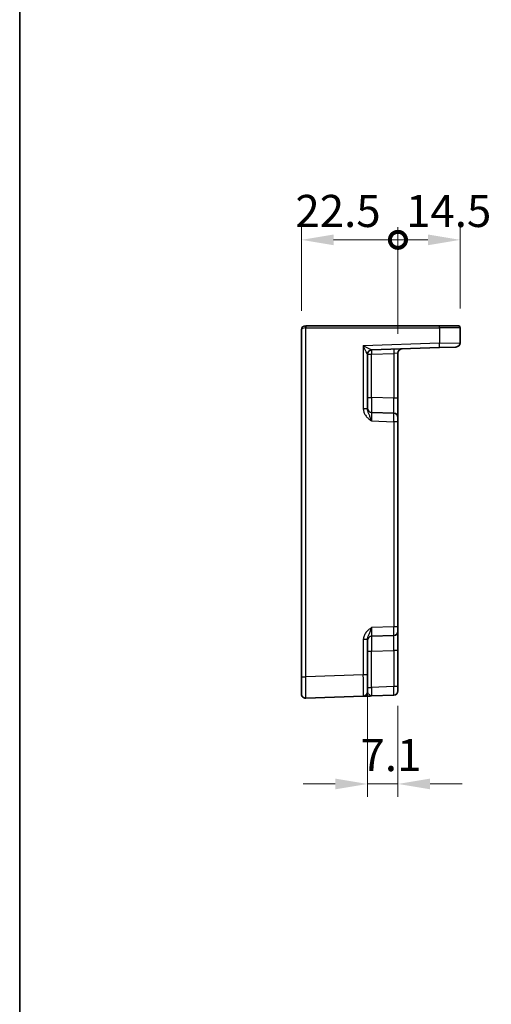
# Model space of a CAD drawing. Units: millimetres. Extents: x 43 to 5352, y 24 to 1148.
# Drawn here: x 4179 to 4289, y 407 to 637 of the extents above; entities that cross this region are included whole.
import ezdxf

# ---------------------------------------------------------------- set-up
doc = ezdxf.new("R2010")
doc.units = ezdxf.units.MM
doc.header["$LTSCALE"] = 3
doc.layers.get('Defpoints').update_dxf_attribs({"lineweight": 25})
for name, color, linetype, lineweight in [('Border (ISO)', 7, 'Continuous', 35), ('Dimension (ISO)', 7, 'Continuous', 18), ('Dimension (ISO) @ 1', 7, 'Continuous', 18), ('Visible (ISO)', 7, 'Continuous', 35), ('Visible Narrow (ISO)', 7, 'Continuous', 25)]:
    doc.layers.add(name, color=color, linetype=linetype, lineweight=lineweight)
doc.styles.add('Note Text (TK)', font='txt')
doc.dimstyles.new('Default - Method 1b (TK)', dxfattribs={"dimscale": 3, "dimtxt": 2.5, "dimasz": 2.5, "dimexe": 1, "dimexo": 1.5, "dimgap": 1, "dimtad": 1, "dimtoh": 1, "dimrnd": 1e-08, "dimdsep": 46, "dimtxsty": 'Note Text (TK)', "dimcen": 0.09, "dimdle": 5, "dimclrd": 100, "dimclre": 100, "dimclrt": 7, "dimadec": 1, "dimazin": 1, "dimtfac": 1, "dimtmove": 0, "dimatfit": 3, "dimfxl": 1, "dimtolj": 1, "dimlwd": -1, "dimlwe": -1, "dimarcsym": 0})

# ---------------------------------------------------------------- blocks, each defined once
blk = doc.blocks.new('図面枠 tk図枠')
at = {"layer": 'Border (ISO)'}
blk.add_line((14.5, 289), (14.5, 8), dxfattribs=at)
blk = doc.blocks.new('_DotSmall')
at = {"color": 0, "linetype": 'ByBlock', "const_width": 0.5}
blk.add_lwpolyline([(-0.0625, 0, 1), (0.0625, 0, 1)], format="xyb", close=True, dxfattribs=at)
blk = doc.blocks.new('*D50')
at = {"layer": 'Defpoints', "color": 0}
for p in [(4267.16, 585.79), (4244.66, 564.75), (4267.16, 559.33)]:
    blk.add_point(p, dxfattribs=at)
at = {"layer": 'Dimension (ISO)', "color": 100}
for p, q in [((4244.66, 569.25), (4244.66, 588.79)), ((4267.16, 563.83), (4267.16, 588.79)), ((4252.16, 585.79), (4267.16, 585.79))]:
    blk.add_line(p, q, dxfattribs=at)
blk.add_solid([(4252.16, 587.04), (4252.16, 584.54), (4244.66, 585.79)], dxfattribs=at)
at = {"layer": 'Dimension (ISO)', "color": 100, "xscale": 7.5, "yscale": 7.5, "zscale": 7.5}
blk.add_blockref('_DotSmall', (4267.16, 585.79), dxfattribs=at)
at = {"layer": 'Dimension (ISO)', "color": 7, "insert": (4243.25, 592.54), "char_height": 7.5, "attachment_point": 4, "style": 'Note Text (TK)'}
blk.add_mtext('\\A1;22.5', dxfattribs=at)
blk = doc.blocks.new('*D51')
at = {"layer": 'Defpoints', "color": 0}
for p in [(4281.66, 585.79), (4281.66, 565.25), (4267.16, 559.33)]:
    blk.add_point(p, dxfattribs=at)
at = {"layer": 'Dimension (ISO)', "color": 100}
for p, q in [((4267.16, 563.83), (4267.16, 588.79)), ((4281.66, 569.75), (4281.66, 588.79)), ((4267.16, 585.79), (4274.16, 585.79))]:
    blk.add_line(p, q, dxfattribs=at)
blk.add_solid([(4274.16, 587.04), (4274.16, 584.54), (4281.66, 585.79)], dxfattribs=at)
at = {"layer": 'Dimension (ISO)', "color": 100, "xscale": 7.5, "yscale": 7.5, "zscale": 7.5, "rotation": 180}
blk.add_blockref('_DotSmall', (4267.16, 585.79), dxfattribs=at)
at = {"layer": 'Dimension (ISO)', "color": 7, "insert": (4269.04, 592.54), "char_height": 7.5, "attachment_point": 4, "style": 'Note Text (TK)'}
blk.add_mtext('\\A1;14.5', dxfattribs=at)
blk = doc.blocks.new('*D52')
at = {"layer": 'Defpoints', "color": 0}
for p in [(4260.06, 484.25), (4267.16, 481.5), (4267.16, 458.79)]:
    blk.add_point(p, dxfattribs=at)
at = {"layer": 'Dimension (ISO)', "color": 100}
for p, q in [((4260.06, 479.75), (4260.06, 455.79)), ((4267.16, 477), (4267.16, 455.79)), ((4252.56, 458.79), (4245.06, 458.79)), ((4260.06, 458.79), (4267.16, 458.79)), ((4274.66, 458.79), (4282.16, 458.79))]:
    blk.add_line(p, q, dxfattribs=at)
for points in [[(4252.56, 460.04), (4252.56, 457.54), (4260.06, 458.79)], [(4274.66, 460.04), (4274.66, 457.54), (4267.16, 458.79)]]:
    blk.add_solid(points, dxfattribs=at)
at = {"layer": 'Dimension (ISO)', "color": 7, "insert": (4258.43, 465.54), "char_height": 7.5, "attachment_point": 4, "style": 'Note Text (TK)'}
blk.add_mtext('\\A1;7.1', dxfattribs=at)

msp = doc.modelspace()

# ---------------------------------------------------------------- linework, layer by layer
at = {"layer": 'Visible (ISO)'}
for p, q in [((4245.6571, 565.7522), (4245.6745, 565.7522)), ((4276.8141, 565.7522), (4245.6745, 565.7522)), ((4276.8141, 565.7522), (4281.1571, 565.7522)), ((4244.6571, 564.7522), (4244.6571, 483.7853)), ((4281.6571, 561.7722), (4281.6571, 565.2522)), ((4280.692, 560.7728), (4276.8316, 560.638)), ((4260.0571, 546.3218), (4260.0571, 559.0876)), ((4261.0222, 560.0859), (4276.8316, 560.638)), ((4267.1571, 548.8358), (4267.1571, 559.3344)), ((4267.1571, 544.3385), (4267.1571, 548.8358)), ((4266.192, 545.3379), (4261.0222, 545.5185)), ((4267.1571, 544.3385), (4267.1571, 543.3392)), ((4267.1571, 495.4652), (4267.1571, 543.3392)), ((4267.1571, 495.4652), (4267.1571, 494.4658)), ((4267.1571, 489.9685), (4267.1571, 494.4658)), ((4260.0571, 484.2532), (4260.0571, 492.4825)), ((4261.0222, 493.2859), (4266.192, 493.4664)), ((4267.1571, 481.503), (4267.1571, 489.9685)), ((4244.6571, 479.7877), (4244.6571, 483.7853)), ((4260.0571, 484.2532), (4260.0571, 480.2556)), ((4267.1571, 481.503), (4267.1571, 480.5036)), ((4245.692, 478.7883), (4259.092, 479.2563)), ((4261.0222, 479.3237), (4266.192, 479.5042))]:
    msp.add_line(p, q, dxfattribs=at)
for centre, radius, start, end in [((4245.6571, 564.7522), 1, 90, 180), ((4281.1571, 565.2522), 0.5, 0, 90), ((4280.6571, 561.7722), 1, 272, 0), ((4261.0571, 559.0865), 1, 92, 179.93494), ((4268.1571, 559.3344), 1, 92, 180), ((4261.0571, 546.5179), 1, 180, 268), ((4266.1571, 544.3385), 1, 0, 88), ((4266.1571, 494.4658), 1, 272, 0), ((4261.0571, 492.2865), 1, 92, 180), ((4266.1571, 480.5036), 1, 272, 0), ((4245.6571, 479.7877), 1, 180, 272), ((4259.0571, 480.2556), 1, 272, 0)]:
    msp.add_arc(centre, radius, start, end, dxfattribs=at)
msp.add_open_spline([(4259.092, 479.2563), (4259.092, 479.2563), (4259.1062, 479.2567), (4259.1782, 479.2593), (4259.2562, 479.262), (4259.4929, 479.2703), (4259.6671, 479.2763), (4260.0324, 479.2891), (4260.2182, 479.2956), (4260.6087, 479.3092), (4260.8133, 479.3164), (4261.0169, 479.3235)], degree=3, knots=[0, 0, 0, 0, 0.044070727, 0.044070727, 0.11458389, 0.11458389, 0.203074604, 0.203074604, 0.277997129, 0.277997129, 0.352914191, 0.352914191, 0.352914191, 0.352914191], dxfattribs=at)
at = {"layer": 'Visible Narrow (ISO)'}
for p, q in [((4245.6571, 565.7522), (4245.6571, 565.2522)), ((4245.692, 565.2522), (4245.6571, 565.2522)), ((4245.692, 483.7853), (4245.692, 565.2522)), ((4245.692, 565.2522), (4276.8316, 565.2522)), ((4281.6571, 565.2522), (4276.8316, 565.2522)), ((4276.8316, 565.2522), (4276.8316, 561.6373)), ((4276.8316, 561.6373), (4259.092, 561.0179)), ((4259.092, 561.0179), (4259.092, 546.3218)), ((4276.8316, 561.6373), (4281.6571, 561.7722)), ((4260.0571, 559.0865), (4261.0222, 559.0865)), ((4261.0222, 559.0865), (4266.192, 559.267)), ((4261.0222, 549.0163), (4261.0222, 559.0865)), ((4267.1571, 559.3344), (4266.192, 559.267)), ((4266.192, 559.267), (4266.192, 548.8358)), ((4260.0571, 549.0163), (4261.0222, 549.0163)), ((4266.192, 548.8358), (4261.0222, 549.0163)), ((4267.1571, 548.8358), (4266.192, 548.8358)), ((4260.0571, 546.3218), (4259.092, 546.3218)), ((4261.0222, 543.5197), (4266.192, 543.3392)), ((4267.1571, 543.3392), (4266.192, 543.3392)), ((4266.192, 543.3392), (4266.192, 495.4652)), ((4266.192, 495.4652), (4261.0222, 495.2847)), ((4267.1571, 495.4652), (4266.192, 495.4652)), ((4259.092, 492.4825), (4259.092, 484.2532)), ((4260.0571, 492.4825), (4259.092, 492.4825)), ((4260.0571, 489.788), (4261.0222, 489.788)), ((4261.0222, 489.788), (4266.192, 489.9685)), ((4261.0222, 481.3224), (4261.0222, 489.788)), ((4267.1571, 489.9685), (4266.192, 489.9685)), ((4266.192, 489.9685), (4266.192, 481.503)), ((4244.6571, 483.7853), (4245.692, 483.7853)), ((4259.092, 484.2532), (4245.692, 483.7853)), ((4260.0571, 484.2532), (4259.092, 484.2532)), ((4260.0571, 481.3224), (4261.0222, 481.3224)), ((4266.192, 481.503), (4261.0222, 481.3224)), ((4267.1571, 481.503), (4266.192, 481.503))]:
    msp.add_line(p, q, dxfattribs=at)
for centre, major_axis, ratio, start_param, end_param in [((4245.6745, 565.2522), (0, 0.5), 0.0348995, 4.71238898, 6.28318531), ((4276.8141, 565.2522), (0, 0.5), 0.0348995, 4.71238898, 6.28318531), ((4245.6571, 564.7522), (1, 0), 0.5, 1.57079633, 3.14159265), ((4259.0571, 561.0179), (1.9642, -0.9319), 0.00688165, 0.02040317, 1.55629291), ((4259.0571, 561.0179), (0.9996, -1.9314), 0.0142524, 0.02753008, 1.56341982), ((4276.7967, 561.6373), (0.0349, -0.9994), 0.03487826, 0, 1.56957835), ((4261.0571, 559.0876), (-1, 0), 0.99943255, 4.74845055, 6.28318531), ((4261.0571, 559.0865), (-0.0349, 0.9994), 0.03487826, 0, 1.56957835), ((4261.0571, 561.0877), (0.035, 1.0018), 0.03470875, 3.11033109, 3.1440197), ((4266.2269, 559.267), (-0.0349, 0.9994), 0.03487826, 0, 1.56957835), ((4261.0571, 549.0194), (0.0349, 3.5009), 0.00995902, 1.57176587, 3.14134422), ((4266.1571, 548.8413), (0.0349, -3.5034), 0.00994517, 6.28273874, 7.8523171), ((4261.0571, 543.516), (-0.0349, 2.0024), 0.0173914, 6.28227405, 7.8518524), ((4266.1571, 543.3379), (-0.0349, -2), 0.01743381, 1.57170981, 3.14128816), ((4261.0571, 495.2883), (0.0349, 2.0024), 0.0173914, 1.57292556, 3.14250391), ((4266.1571, 495.4664), (0.0349, -2), 0.01743381, 0.00030449, 1.56988285), ((4261.0571, 489.785), (-0.0349, 3.5009), 0.00995902, 0.00024844, 1.56982679), ((4266.1571, 489.9631), (-0.0349, -3.5034), 0.00994517, 1.57246087, 3.14203922), ((4245.6571, 483.7901), (-0.0349, 5.0018), 0.00697021, 3.14178738, 4.71136574), ((4259.0571, 484.2581), (0.0349, -5.0018), 0.00697021, 0.00019473, 1.56977309), ((4261.0571, 481.3261), (0.0349, 2.0024), 0.0173914, 1.57292556, 3.14250391), ((4266.1571, 481.5042), (0.0349, -2), 0.01743381, 0.00030449, 1.56988285)]:
    msp.add_ellipse(centre, major_axis=major_axis, ratio=ratio, start_param=start_param, end_param=end_param, dxfattribs=at)
for points, knots in [([(4259.092, 546.3218), (4259.092, 546.1749), (4259.1062, 546.027), (4259.1782, 545.6486), (4259.2562, 545.4244), (4259.4929, 544.9476), (4259.6671, 544.7039), (4260.0324, 544.3006), (4260.2182, 544.1316), (4260.6104, 543.8139), (4260.8168, 543.6653), (4261.0222, 543.5197)], [0, 0, 0, 0, 0.044070727, 0.044070727, 0.11458389, 0.11458389, 0.203074604, 0.203074604, 0.277997129, 0.277997129, 0.353553049, 0.353553049, 0.353553049, 0.353553049]), ([(4261.0222, 543.5197), (4260.9195, 543.8103), (4260.8163, 544.0999), (4260.6202, 544.6083), (4260.5273, 544.8285), (4260.3446, 545.2525), (4260.2575, 545.451), (4260.1392, 545.787), (4260.1002, 545.9283), (4260.0642, 546.1539), (4260.0571, 546.2391), (4260.0571, 546.3218)], [-0.353553049, -0.353553049, -0.353553049, -0.353553049, -0.277997129, -0.277997129, -0.203074604, -0.203074604, -0.11458389, -0.11458389, -0.044070727, -0.044070727, 0, 0, 0, 0]), ([(4261.0222, 495.2847), (4260.7819, 495.1143), (4260.5403, 494.9398), (4260.0877, 494.5576), (4259.8772, 494.3502), (4259.6955, 494.118), (4259.5133, 493.8851), (4259.3599, 493.6248), (4259.1505, 493.0741), (4259.092, 492.7763), (4259.092, 492.4825)], [-0.00063885, -0.00063885, -0.00063885, -0.00063885, 0.08774941, 0.08774941, 0.176137671, 0.176137671, 0.176137671, 0.264781251, 0.264781251, 0.352914191, 0.352914191, 0.352914191, 0.352914191]), ([(4260.0571, 492.4825), (4260.0571, 492.648), (4260.0863, 492.8226), (4260.191, 493.1823), (4260.2678, 493.3721), (4260.3588, 493.5849), (4260.4497, 493.797), (4260.5549, 494.0357), (4260.7812, 494.608), (4260.902, 494.9447), (4261.0222, 495.2847)], [-0.352914191, -0.352914191, -0.352914191, -0.352914191, -0.264781251, -0.264781251, -0.176137671, -0.176137671, -0.176137671, -0.08774941, -0.08774941, 0.00063885, 0.00063885, 0.00063885, 0.00063885]), ([(4261.0222, 479.3237), (4260.9195, 479.3201), (4260.8163, 479.3675), (4260.6202, 479.5159), (4260.5273, 479.6123), (4260.3446, 479.8123), (4260.2575, 479.915), (4260.1392, 480.0673), (4260.1002, 480.1244), (4260.0642, 480.204), (4260.0571, 480.2312), (4260.0571, 480.2556)], [-0.353553045, -0.353553045, -0.353553045, -0.353553045, -0.277997129, -0.277997129, -0.203074604, -0.203074604, -0.11458389, -0.11458389, -0.044070727, -0.044070727, 0, 0, 0, 0])]:
    msp.add_open_spline(points, degree=3, knots=knots, dxfattribs=at)

# ---------------------------------------------------------------- block references
at = {"xscale": 3, "yscale": 3, "zscale": 3}
msp.add_blockref('図面枠 tk図枠', (4135.5, 0), dxfattribs=at)

# ---------------------------------------------------------------- dimensions: what is measured, and where the dimension line sits
at = {"layer": 'Dimension (ISO) @ 1', "color": 100}
for base, p1, p2, override, picture, middle in [((4267.1571, 585.7877), (4244.6571, 564.7522), (4267.1571, 559.3344), {"dimscale": 1, "dimtxt": 7.5, "dimasz": 7.5, "dimexe": 3, "dimexo": 4.5, "dimgap": 3, "dimtoh": 0, "dimblk2": 'DotSmall', "dimsah": 1, "dimcen": 0.27, "dimdle": 0, "dimtix": 0, "dimtofl": 0, "dimtmove": 1, "dimatfit": 1}, '*D50', (4251.983, 585.7877)), ((4281.6571, 585.7877), (4267.1571, 559.3344), (4281.6571, 565.2522), {"dimscale": 1, "dimtxt": 7.5, "dimasz": 7.5, "dimexe": 3, "dimexo": 4.5, "dimgap": 3, "dimtoh": 0, "dimblk1": 'DotSmall', "dimsah": 1, "dimcen": 0.27, "dimdle": 0, "dimtix": 0, "dimtofl": 1, "dimtmove": 1, "dimatfit": 1}, '*D51', (4277.4751, 585.7877))]:
    dim = msp.add_linear_dim(base=base, p1=p1, p2=p2, angle=180, dimstyle='Default - Method 1b (TK)', override=override, dxfattribs=at)
    dim.commit()
    dim.dimension.update_dxf_attribs({"geometry": picture, "text_midpoint": middle, "dimtype": 128})
dim = msp.add_linear_dim(base=(4267.1571, 458.7877), p1=(4260.0571, 484.2532), p2=(4267.1571, 481.503), dimstyle='Default - Method 1b (TK)', override={"dimscale": 1, "dimtxt": 7.5, "dimasz": 7.5, "dimexe": 3, "dimexo": 4.5, "dimgap": 3, "dimtoh": 0, "dimcen": 0.27, "dimtix": 0, "dimtofl": 1, "dimtmove": 0, "dimatfit": 1}, dxfattribs=at)
dim.commit()
dim.dimension.update_dxf_attribs({"geometry": '*D52', "text_midpoint": (4263.6071, 458.7877), "dimtype": 128})

doc.saveas('drawing.dxf')
